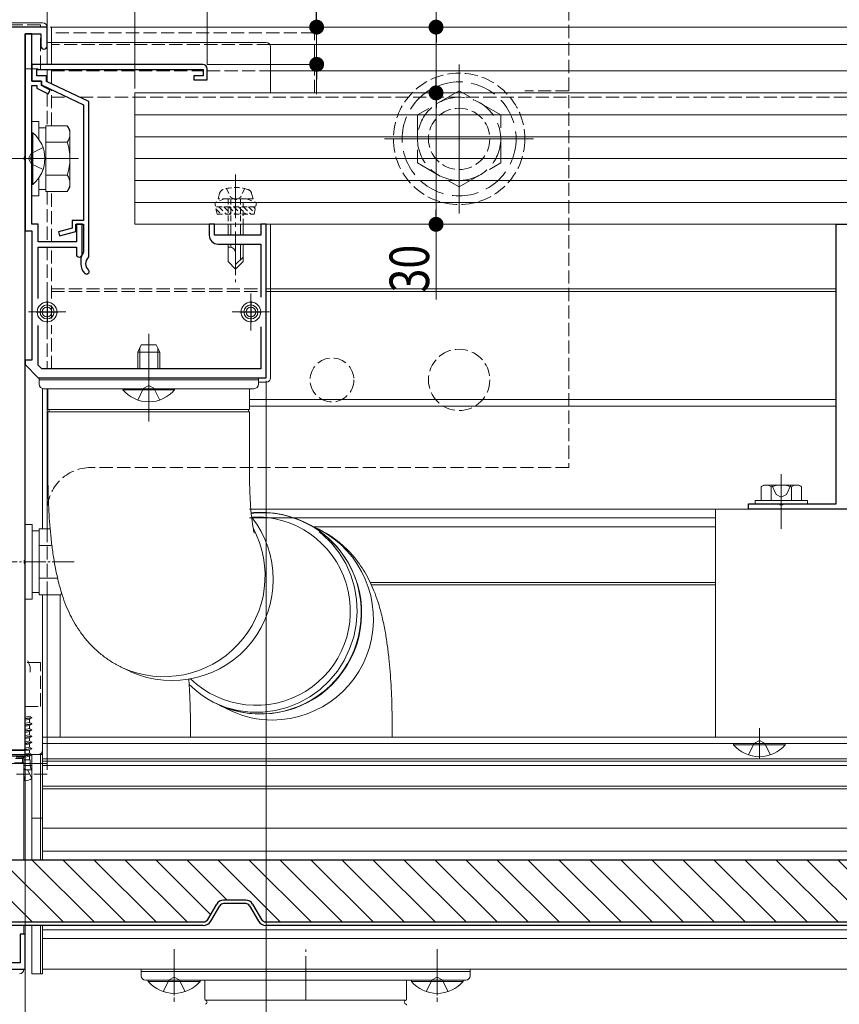
# Model space of a CAD drawing. Extents: x 0 to 1980, y 0 to 3205.
# Drawn here: x 336 to 523, y 1778 to 2003 of the extents above; entities that cross this region are included whole.
import ezdxf

# ---------------------------------------------------------------- set-up
doc = ezdxf.new("R2010")
doc.units = 0
for name, pattern in [('HIDDEN', [9.525, 6.35, -3.175]), ('YCENTER_1', [13, 10, -1, 1, -1]), ('YHIDDEN_1', [4, 3, -1])]:
    doc.linetypes.add(name, pattern=pattern)
for name, color, linetype, lineweight in [('YKK_11', 7, 'CONTINUOUS', 30), ('YKK_12', 2, 'CONTINUOUS', 13), ('YKK_13', 4, 'CONTINUOUS', 13), ('YKK_D', 6, 'CONTINUOUS', 13)]:
    doc.layers.add(name, color=color, linetype=linetype, lineweight=lineweight)
doc.styles.add('text-b', font='extslim2.shx', dxfattribs={"width": 0.8, "bigfont": 'extfont2.shx'})

msp = doc.modelspace()

# ---------------------------------------------------------------- linework, layer by layer
at = {"layer": 'YKK_11', "color": 0, "linetype": 'ByBlock', "lineweight": -2, "ltscale": 0.5}
for p, q in [((342.5, 2001.04), (315.96, 2001.04)), ((342.5, 1996.74), (342.5, 2001.04)), ((339, 1999.54), (337.5, 1999.54)), ((337.5, 1999.54), (337.5, 1954.54)), ((337.5, 1971.5), (337.5, 1999.54)), ((337.5, 1999.54), (341.1, 1999.54)), ((339, 1988.74), (339, 1999.54)), ((341.1, 1999.54), (341.1, 1996.74)), ((378, 1992.54), (339, 1992.54)), ((339, 1992.54), (339, 1988.74)), ((340.2, 1989.94), (340.2, 1991.34)), ((340.2, 1991.34), (378.1, 1991.34)), ((378.1, 1991.34), (378.1, 1989.94)), ((379, 1989.04), (379, 1991.54)), ((339, 1988.74), (341.2, 1988.74)), ((341.2, 1988.74), (339, 1988.74)), ((342.4, 1989.94), (340.2, 1989.94)), ((341.2, 1988.74), (341.2, 1987.84)), ((341.2, 1987.74), (341.2, 1988.74)), ((342.4, 1988.6), (342.4, 1989.94)), ((352, 1984.1), (342.4, 1988.6)), ((378.1, 1989.94), (376, 1989.94)), ((376, 1989.94), (376, 1989.04)), ((376, 1989.04), (379, 1989.04)), ((339, 1971.5), (339, 1987.74)), ((339, 1987.74), (340.2, 1987.74)), ((340.2, 1987.74), (340.2, 1987.13)), ((340.2, 1987.13), (342.77, 1985.79)), ((341.2, 1987.84), (350.8, 1983.34)), ((343.23, 1986.68), (341.2, 1987.74)), ((342.77, 1985.79), (343.23, 1986.68)), ((352, 1948.65), (352, 1984.1)), ((350.8, 1983.34), (350.8, 1956.94)), ((337.38, 1971.31), (337.5, 1971.5)), ((337.38, 1970.76), (337.38, 1971.31)), ((337.5, 1970.58), (337.38, 1970.76)), ((337.5, 1879.5), (337.5, 1970.58)), ((338.88, 1971.31), (339, 1971.5)), ((338.88, 1970.76), (338.88, 1971.31)), ((339, 1970.58), (338.88, 1970.76)), ((339, 1956.04), (339, 1970.58)), ((340.5, 1956.04), (339, 1956.04)), ((340.5, 1952.04), (340.5, 1956.04)), ((348.2, 1955.13), (345.14, 1954.32)), ((350.8, 1956.94), (348.2, 1956.94)), ((348.2, 1956.94), (348.2, 1955.13)), ((349.1, 1954.44), (349.1, 1956.04)), ((349.1, 1956.04), (350.8, 1956.04)), ((350.5, 1956.04), (349.2, 1956.04)), ((349.2, 1956.04), (349.2, 1952.04)), ((350.5, 1949.19), (350.5, 1956.04)), ((350.8, 1956.04), (350.8, 1949.73)), ((380.7, 1956.04), (379.5, 1956.04)), ((379.5, 1956.04), (379.5, 1953.54)), ((380.7, 1953.54), (380.7, 1956.04)), ((392.5, 1956.04), (391.3, 1956.04)), ((391.3, 1956.04), (391.3, 1953.54)), ((392.5, 1921.04), (392.5, 1956.04)), ((522.5, 1892.24), (522.5, 1956.04)), ((522.5, 1956.04), (534.54, 1956.04)), ((337.5, 1954.54), (339, 1954.54)), ((339, 1954.54), (339, 1925.04)), ((345.14, 1954.32), (345.36, 1953.45)), ((345.36, 1953.45), (349.1, 1954.44)), ((391.3, 1953.54), (380.7, 1953.54)), ((349.2, 1952.04), (340.5, 1952.04)), ((340.5, 1939.1), (340.5, 1950.84)), ((340.5, 1950.84), (349.2, 1950.84)), ((349.2, 1950.84), (349.2, 1949.19)), ((381.5, 1951.54), (391.3, 1951.54)), ((391.3, 1951.54), (391.3, 1939.44)), ((350.8, 1949.73), (350.75, 1949.56)), ((351.9, 1948.43), (352, 1948.65)), ((350.2, 1947.84), (350.2, 1947.04)), ((340.5, 1923.87), (340.5, 1932.98)), ((391.3, 1932.64), (391.3, 1923.04)), ((339, 1925.04), (337.5, 1925.04)), ((337.5, 1925.04), (337.5, 1924.04)), ((337.5, 1924.04), (340.5, 1921.04)), ((341.33, 1923.04), (340.5, 1923.87)), ((340.5, 1921.04), (392.5, 1921.04)), ((391.3, 1923.04), (341.33, 1923.04)), ((502.5, 1891.04), (502.5, 1892.24)), ((502.5, 1892.24), (509.54, 1892.24)), ((509.54, 1892.24), (509.73, 1892.12)), ((509.73, 1892.12), (510.27, 1892.12)), ((510.27, 1892.12), (510.46, 1892.24)), ((510.46, 1892.24), (522.5, 1892.24)), ((567.5, 1891.04), (502.5, 1891.04)), ((337.38, 1879.31), (337.5, 1879.5)), ((337.38, 1878.76), (337.38, 1879.31)), ((337.5, 1878.58), (337.38, 1878.76)), ((337.5, 1836.04), (337.5, 1878.58)), ((337.5, 1836.04), (307, 1836.04)), ((307, 1836.04), (337.5, 1836.04)), ((337.5, 1834.74), (337.5, 1836.04)), ((331.96, 1834.74), (337.5, 1834.74)), ((337.5, 1794.04), (336.4, 1794.04)), ((336.4, 1794.04), (336.4, 1787.54)), ((337.5, 1786.04), (337.5, 1794.04)), ((336.4, 1787.54), (309.7, 1787.54)), ((308.5, 1786.04), (337.5, 1786.04))]:
    msp.add_line(p, q, dxfattribs=at)
at = {"layer": 'YKK_11', "color": 2, "ltscale": 0.5}
for p, q in [((342.5, 1938.54), (342.5, 1933.54)), ((389, 1938.54), (389, 1933.54)), ((340, 1936.04), (345, 1936.04)), ((386.5, 1936.04), (391.5, 1936.04))]:
    msp.add_line(p, q, dxfattribs=at)
at = {"layer": 'YKK_11', "color": 0, "linetype": 'ByBlock', "lineweight": -2, "ltscale": 0.5}
for centre, radius, start, end in [((341.8, 1996.74), 0.7, 180, 270), ((341.8, 1996.74), 0.7, 270, 360), ((378, 1991.54), 1, 0, 90), ((381.5, 1953.54), 2, 180, 270), ((349.85, 1949.19), 0.65, 180, 270), ((349.85, 1949.19), 0.65, 270, 360), ((353.2, 1947.84), 3, 144.9032, 180), ((353.2, 1947.04), 1.9, 132.9859, 227.0271), ((353.2, 1947.04), 3, 180, 227.0271), ((351.53, 1945.24), 0.55, 227.0271, 330), ((351.53, 1945.24), 0.55, 330, 47.0271)]:
    msp.add_arc(centre, radius, start, end, dxfattribs=at)
at = {"layer": 'YKK_12'}
for p, q in [((342.5, 2083.04), (342.5, 1992.54)), ((343.5, 2001.04), (1636.5, 2001.04)), ((343.5, 1992.54), (343.5, 2001.04)), ((393.37, 1997.04), (1586.63, 1997.04)), ((343.5, 1988.08), (343.5, 1991.34)), ((393.5, 1991.04), (1586.5, 1991.04)), ((436.5, 1992.54), (436.5, 1958.54)), ((436.5, 1992.54), (436.5, 1958.54)), ((342.5, 1987.23), (342.5, 1987.06)), ((453.5, 1975.54), (419.5, 1975.54)), ((419.5, 1975.54), (453.5, 1975.54)), ((312.47, 1971.04), (349.68, 1971.04)), ((393.5, 1941.34), (522.5, 1941.34)), ((342.5, 1940.29), (342.5, 1931.79)), ((389, 1940.29), (389, 1931.79)), ((393.5, 1940.74), (522.5, 1940.74)), ((342.5, 1937.94), (342.5, 1934.13)), ((343.5, 1934.54), (343.5, 1937.53)), ((346.75, 1936.04), (338.25, 1936.04)), ((393.25, 1936.04), (384.75, 1936.04)), ((342.5, 1918.54), (342.5, 1886.54)), ((388.7, 1916.04), (522.5, 1916.04)), ((388.7, 1914.54), (522.5, 1914.54)), ((510, 1899.04), (510, 1886.54)), ((388.7, 1891.04), (1591.3, 1891.04)), ((388.7, 1889.04), (495, 1889.04)), ((403.3, 1887.04), (495, 1887.04)), ((416.22, 1874.34), (495, 1874.34)), ((416.5, 1873.74), (495, 1873.74)), ((342.5, 1871.53), (342.5, 1833.04)), ((345.5, 1839.04), (345.5, 1871.53)), ((1638.5, 1839.04), (341.5, 1839.04)), ((341.5, 1839.04), (341.5, 1811.04)), ((1638.5, 1837.54), (341.5, 1837.54)), ((1638.5, 1834.04), (341.5, 1834.04)), ((1638.5, 1833.54), (341.5, 1833.54)), ((342.5, 1833.04), (272.5, 1833.04)), ((1638.5, 1832.54), (341.5, 1832.54)), ((1638.5, 1827.84), (341.5, 1827.84)), ((1638.5, 1827.24), (341.5, 1827.24)), ((1638.5, 1818.24), (341.5, 1818.24)), ((1638.5, 1813.04), (341.5, 1813.04)), ((1638.5, 1811.04), (341.5, 1811.04)), ((341.5, 1796.04), (341.5, 1786.04)), ((1638.5, 1795.04), (341.5, 1795.04)), ((1638.5, 1793.04), (341.5, 1793.04)), ((1638.5, 1786.04), (341.5, 1786.04))]:
    msp.add_line(p, q, dxfattribs=at)
at = {"layer": 'YKK_12', "linetype": 'YHIDDEN_1'}
for p, q in [((393.37, 1997.04), (343.5, 1997.04)), ((342.5, 1991.34), (342.5, 1988.57)), ((343.5, 1991.04), (378.1, 1991.04)), ((379, 1991.04), (393.5, 1991.04)), ((343.5, 1978.54), (343.5, 1986.76)), ((342.5, 1985.93), (342.5, 1978.54)), ((343.5, 1985.04), (347.17, 1985.04)), ((350, 1985.04), (1630, 1985.04)), ((342.5, 1963.53), (342.5, 1952.04)), ((343.5, 1952.04), (343.5, 1963.53)), ((342.5, 1950.84), (342.5, 1939.24)), ((343.5, 1939.08), (343.5, 1950.84)), ((343.5, 1941.34), (391.3, 1941.34)), ((392.5, 1941.34), (393.5, 1941.34)), ((343.5, 1940.74), (391.3, 1940.74)), ((392.5, 1940.74), (393.5, 1940.74)), ((342.5, 1932.84), (342.5, 1923.04)), ((343.5, 1923.04), (343.5, 1933))]:
    msp.add_line(p, q, dxfattribs=at)
at = {"layer": 'YKK_12', "linetype": 'YCENTER_1'}
for p, q in [((342.5, 1971.04), (328.5, 1971.04)), ((385.5, 1967.44), (385.5, 1942.84)), ((365.7, 1915.04), (365.7, 1929.04)), ((505, 1834.04), (505, 1841.04)), ((371.5, 1790.63), (371.5, 1778.52)), ((401.5, 1779.04), (401.5, 1790.54)), ((431.5, 1790.63), (431.5, 1778.52)), ((371.5, 1780.04), (371.5, 1787.04)), ((431.5, 1780.04), (431.5, 1787.04))]:
    msp.add_line(p, q, dxfattribs=at)
at = {"layer": 'YKK_12', "ltscale": 0.5}
msp.add_line((365.7, 1931.04), (365.7, 1911.04), dxfattribs=at)
at = {"layer": 'YKK_12', "linetype": 'YCENTER_1', "ltscale": 0.5}
msp.add_line((348.7, 1879.04), (313.2, 1879.04), dxfattribs=at)
at = {"layer": 'YKK_13', "linetype": 'YHIDDEN_1'}
for p, q in [((461.5, 2005.54), (461.5, 1900.54)), ((341, 2001.54), (274, 2001.54)), ((341, 2001.04), (341, 2001.54)), ((343.5, 1999.74), (343.5, 1997.54)), ((403.5, 1999.74), (343.5, 1999.74)), ((403.5, 1986.04), (403.5, 1999.74)), ((341, 1991.54), (341, 1999.46)), ((337.5, 1991.54), (341, 1991.54)), ((461.5, 1986.54), (451.5, 1986.54)), ((341.58, 1973.54), (338.87, 1972.18)), ((338.26, 1971.04), (338.87, 1972.18)), ((338.26, 1971.04), (338.87, 1969.89)), ((341.58, 1968.54), (338.87, 1969.89)), ((365.7, 1919.28), (364.55, 1918.67)), ((365.7, 1919.28), (366.84, 1918.67)), ((363.2, 1915.95), (364.55, 1918.67)), ((368.2, 1915.95), (366.84, 1918.67)), ((461.5, 1900.54), (352.5, 1900.54)), ((507.8, 1896.54), (508.85, 1894.38)), ((512.2, 1896.54), (511.15, 1894.38)), ((508.85, 1894.38), (510, 1893.77)), ((511.15, 1894.38), (510, 1893.77)), ((342.5, 1890.54), (342.5, 1830.54)), ((341, 1856.04), (337.5, 1856.04)), ((341, 1846.04), (341, 1856.04)), ((337.5, 1846.04), (341, 1846.04)), ((505, 1838.28), (503.85, 1837.67)), ((505, 1838.28), (506.14, 1837.67)), ((502.5, 1834.95), (503.85, 1837.67)), ((507.5, 1834.95), (506.14, 1837.67)), ((337.2, 1831.89), (338.14, 1831.39)), ((339, 1829.67), (338.14, 1831.39)), ((342.5, 1830.54), (276.5, 1830.54)), ((371.5, 1784.28), (370.35, 1783.67)), ((371.5, 1784.28), (372.64, 1783.67)), ((431.5, 1784.28), (430.35, 1783.67)), ((431.5, 1784.28), (432.64, 1783.67)), ((369, 1780.95), (370.35, 1783.67)), ((374, 1780.95), (372.64, 1783.67)), ((429, 1780.95), (430.35, 1783.67)), ((434, 1780.95), (432.64, 1783.67))]:
    msp.add_line(p, q, dxfattribs=at)
at = {"layer": 'YKK_13'}
for p, q in [((341.5, 2002.04), (277.5, 2002.04)), ((342.5, 2001.04), (342.5, 1997.54)), ((392.5, 1997.54), (342.5, 1997.54)), ((393.5, 1996.54), (393.5, 1986.04)), ((362.5, 1986.04), (362.5, 1956.04)), ((1617.5, 1986.04), (362.5, 1986.04)), ((1617.5, 1981.04), (362.5, 1981.04)), ((1617.5, 1976.04), (362.5, 1976.04)), ((1617.5, 1971.04), (362.5, 1971.04)), ((1617.5, 1966.04), (362.5, 1966.04)), ((1617.5, 1961.04), (362.5, 1961.04)), ((1617.5, 1956.04), (362.5, 1956.04)), ((383.8, 1956.04), (383.8, 1953.54)), ((384.4, 1956.04), (384.4, 1953.54)), ((386.6, 1956.04), (386.6, 1953.54)), ((387.2, 1953.54), (387.2, 1956.04)), ((393.5, 1956.04), (393.5, 1921.04)), ((383.8, 1951.54), (383.8, 1947.54)), ((384.17, 1950.84), (383.8, 1950.84)), ((384.4, 1951.54), (384.4, 1950.84)), ((386.6, 1951.54), (386.6, 1947.94)), ((387.2, 1947.54), (387.2, 1951.54)), ((385.5, 1945.84), (385.5, 1949.5)), ((387.2, 1948.54), (385.5, 1946.84)), ((383.8, 1947.54), (385.5, 1945.84)), ((387.2, 1947.54), (385.5, 1945.84)), ((392.5, 1920.04), (390.7, 1920.04)), ((341.5, 1886.54), (341.5, 1918.56)), ((342.7, 1918.54), (342.7, 1913.79)), ((342.7, 1918.54), (388.3, 1918.54)), ((388.3, 1918.54), (388.7, 1918.54)), ((388.7, 1913.79), (388.7, 1918.54)), ((388.7, 1913.79), (342.7, 1913.79)), ((342.7, 1913.29), (342.7, 1898.54)), ((342.7, 1913.29), (388.3, 1913.29)), ((388.3, 1913.29), (388.7, 1913.29)), ((388.7, 1898.54), (388.7, 1913.29)), ((506, 1896.54), (505.38, 1896.18)), ((514, 1896.54), (506, 1896.54)), ((514, 1896.54), (514.62, 1896.18)), ((505.38, 1893.04), (505.38, 1896.18)), ((507.69, 1893.04), (507.69, 1896.18)), ((512.31, 1893.04), (512.31, 1896.18)), ((514.62, 1893.04), (514.62, 1896.18)), ((516, 1893.04), (504, 1893.04)), ((504, 1893.04), (504, 1892.24)), ((504, 1892.24), (516, 1892.24)), ((514.62, 1893.04), (505.38, 1893.04)), ((512.5, 1893.04), (507.5, 1893.04)), ((516, 1892.24), (516, 1893.04)), ((575, 1891.04), (495, 1891.04)), ((495, 1891.04), (495, 1839.04)), ((405.34, 1885.23), (404.6, 1885.84)), ((407.38, 1883.26), (405.34, 1885.23)), ((409.15, 1881.05), (407.38, 1883.26)), ((410.64, 1878.62), (409.15, 1881.05)), ((411.8, 1876.01), (410.64, 1878.62)), ((412.63, 1873.28), (411.8, 1876.01)), ((413.12, 1870.45), (412.63, 1873.28)), ((341.5, 1836.04), (341.5, 1871.53)), ((413.25, 1867.58), (413.12, 1870.45)), ((413.03, 1864.71), (413.25, 1867.58)), ((412.45, 1861.88), (413.03, 1864.71)), ((411.53, 1859.15), (412.45, 1861.88)), ((410.28, 1856.54), (411.53, 1859.15)), ((408.72, 1854.11), (410.28, 1856.54)), ((359.73, 1854.84), (361.57, 1853.97)), ((406.87, 1851.9), (408.72, 1854.11)), ((404.77, 1849.93), (406.87, 1851.9)), ((402.45, 1848.23), (404.77, 1849.93)), ((399.94, 1846.85), (402.45, 1848.23)), ((380.77, 1846.82), (383.31, 1845.79)), ((381.76, 1846.34), (384.48, 1845.05)), ((383.31, 1845.79), (386.05, 1845.07)), ((386.05, 1845.07), (388.86, 1844.71)), ((388.86, 1844.71), (391.7, 1844.71)), ((391.7, 1844.71), (394.52, 1845.07)), ((394.52, 1845.07), (397.28, 1845.79)), ((397.28, 1845.79), (399.94, 1846.85)), ((375.2, 1842.92), (375.2, 1839.04)), ((421.2, 1839.04), (421.2, 1842.92)), ((575, 1839.04), (495, 1839.04)), ((340.5, 1835.04), (277.5, 1835.04)), ((339, 1811.04), (339, 1835.04)), ((341, 1835.04), (339, 1835.04)), ((341, 1835.04), (339, 1835.04)), ((339, 1811.04), (339, 1835.04)), ((341, 1811.04), (341, 1835.04)), ((341.5, 1835.04), (341, 1835.04)), ((341.5, 1835.04), (341, 1835.04)), ((341, 1811.04), (341, 1835.04)), ((341.5, 1811.04), (341.5, 1835.04)), ((341.5, 1811.04), (341.5, 1835.04)), ((339, 1831.54), (337.2, 1831.54)), ((337.2, 1829.94), (337.42, 1829.94)), ((337.42, 1829.06), (337.42, 1829.94)), ((341, 1820.54), (339, 1820.54)), ((341, 1820.54), (339, 1820.54)), ((341.5, 1820.54), (341, 1820.54)), ((341.5, 1820.54), (341, 1820.54)), ((339, 1785.04), (339, 1796.04)), ((339, 1785.04), (339, 1796.04)), ((341, 1785.04), (341, 1796.04)), ((341, 1785.04), (341, 1796.04)), ((341.5, 1785.04), (341.5, 1796.04)), ((341.5, 1785.04), (341.5, 1796.04)), ((341, 1785.04), (339, 1785.04)), ((341, 1785.04), (339, 1785.04)), ((341.5, 1785.04), (341, 1785.04)), ((341.5, 1785.04), (341, 1785.04)), ((364, 1786.04), (439, 1786.04)), ((364, 1785.54), (364, 1786.04)), ((364, 1785.54), (439, 1785.54)), ((364, 1784.54), (364, 1785.54)), ((439, 1786.04), (439, 1785.54)), ((439, 1785.54), (439, 1784.54)), ((365, 1783.54), (438, 1783.54)), ((378.5, 1783.54), (424.5, 1783.54)), ((378.5, 1783.54), (378.5, 1779.21)), ((424.5, 1783.54), (424.5, 1779.21))]:
    msp.add_line(p, q, dxfattribs=at)
at = {"layer": 'YKK_13', "linetype": 'YHIDDEN_1', "ltscale": 2}
for p, q in [((436.5, 1986.51), (427, 1981.02)), ((446, 1981.02), (436.5, 1986.51)), ((427, 1981.02), (427, 1970.05)), ((446, 1970.05), (446, 1981.02)), ((427, 1970.05), (436.5, 1964.57)), ((436.5, 1964.57), (446, 1970.05))]:
    msp.add_line(p, q, dxfattribs=at)
at = {"layer": 'YKK_13', "linetype": 'Continuous', "ltscale": 0.5}
for p, q in [((339, 1979.54), (339, 1962.54)), ((340.6, 1979.54), (339, 1979.54)), ((340.6, 1975.46), (340.6, 1979.54)), ((340.6, 1975.46), (340.6, 1978.09)), ((342.2, 1978.09), (340.6, 1978.09)), ((342.2, 1978.54), (347.12, 1978.54)), ((342.2, 1963.53), (342.2, 1978.54)), ((347.7, 1977.54), (347.12, 1978.54)), ((347.7, 1964.54), (347.7, 1977.54)), ((339, 1976.94), (339, 1965.14)), ((339.25, 1976.94), (339, 1976.94)), ((339.25, 1965.14), (339.25, 1976.94)), ((342.2, 1967.04), (342.2, 1975.04)), ((342.2, 1974.79), (347.12, 1974.79)), ((340.6, 1963.99), (340.6, 1966.61)), ((340.6, 1962.54), (340.6, 1966.61)), ((342.2, 1967.28), (347.12, 1967.28)), ((339.25, 1965.14), (339, 1965.14)), ((340.6, 1963.99), (342.2, 1963.99)), ((347.7, 1964.54), (347.12, 1963.53)), ((339, 1962.54), (340.6, 1962.54)), ((342.2, 1963.53), (347.12, 1963.53)), ((363.2, 1926.84), (364, 1928.54)), ((364, 1928.54), (367.4, 1928.54)), ((367.4, 1928.54), (368.2, 1926.84)), ((363.2, 1923.04), (363.2, 1926.84)), ((363.2, 1926.84), (368.2, 1926.84)), ((368.2, 1923.04), (368.2, 1926.84)), ((371.6, 1918.54), (359.8, 1918.54)), ((359.8, 1918.29), (359.8, 1918.54)), ((359.8, 1918.29), (371.6, 1918.29)), ((371.6, 1918.29), (371.6, 1918.54)), ((337.5, 1887.54), (337.5, 1870.54)), ((339.1, 1887.54), (337.5, 1887.54)), ((339.1, 1870.54), (339.1, 1887.54)), ((339.1, 1871.99), (339.1, 1886.09)), ((340.7, 1886.09), (339.1, 1886.09)), ((340.7, 1886.54), (343.21, 1886.54)), ((340.7, 1871.53), (340.7, 1886.54)), ((340.7, 1871.79), (340.7, 1886.29)), ((340.7, 1875.04), (340.7, 1883.04)), ((340.7, 1882.79), (343.61, 1882.79)), ((340.7, 1875.28), (344.91, 1875.28)), ((339.1, 1871.99), (340.7, 1871.99)), ((345.83, 1871.89), (345.62, 1871.53)), ((337.5, 1870.54), (339.1, 1870.54)), ((340.7, 1871.53), (345.62, 1871.53)), ((499.1, 1837.54), (510.9, 1837.54)), ((499.1, 1837.29), (499.1, 1837.54)), ((510.9, 1837.29), (499.1, 1837.29)), ((510.9, 1837.29), (510.9, 1837.54)), ((339, 1832.54), (337.2, 1832.54)), ((339, 1832.54), (337.2, 1832.54)), ((337.2, 1831.54), (339, 1831.54)), ((337.3, 1833.04), (339, 1833.04)), ((365.6, 1783.54), (377.4, 1783.54)), ((365.6, 1783.29), (365.6, 1783.54)), ((377.4, 1783.29), (365.6, 1783.29)), ((377.4, 1783.29), (377.4, 1783.54)), ((425.6, 1783.54), (437.4, 1783.54)), ((425.6, 1783.29), (425.6, 1783.54)), ((437.4, 1783.29), (425.6, 1783.29)), ((437.4, 1783.29), (437.4, 1783.54))]:
    msp.add_line(p, q, dxfattribs=at)
at = {"layer": 'YKK_13', "linetype": 'HIDDEN', "ltscale": 0.2}
for p, q in [((383.4, 1964.19), (384.35, 1962.24)), ((387.6, 1964.19), (386.65, 1962.24)), ((383, 1961.84), (380.75, 1961.02)), ((381.5, 1961.84), (381.83, 1963.09)), ((389.5, 1961.84), (381.5, 1961.84)), ((388, 1961.84), (383, 1961.84)), ((383.8, 1961.84), (383.8, 1956.04)), ((384.35, 1962.24), (385.5, 1961.63)), ((384.4, 1961.84), (384.4, 1956.04)), ((386.65, 1962.24), (385.5, 1961.63)), ((386.6, 1961.84), (386.6, 1956.04)), ((387.2, 1956.04), (387.2, 1961.84)), ((388, 1961.84), (390.25, 1961.02)), ((389.5, 1961.84), (389.17, 1963.09)), ((390.25, 1961.02), (380.75, 1961.02)), ((381.28, 1958.34), (380.75, 1961.02)), ((390.05, 1960.02), (380.95, 1960.02)), ((381.03, 1959.59), (382.29, 1958.34)), ((381.72, 1960.02), (383.41, 1958.34)), ((382.84, 1960.02), (384.53, 1958.34)), ((383.97, 1960.02), (385.66, 1958.34)), ((385.09, 1960.02), (386.78, 1958.34)), ((386.21, 1960.02), (387.9, 1958.34)), ((387.33, 1960.02), (389.02, 1958.34)), ((388.46, 1960.02), (389.79, 1958.69)), ((389.58, 1960.02), (389.98, 1959.63)), ((389.72, 1958.34), (390.25, 1961.02)), ((381.28, 1958.34), (389.72, 1958.34))]:
    msp.add_line(p, q, dxfattribs=at)
at = {"layer": 'YKK_13', "linetype": 'Continuous'}
for p, q in [((363.63, 1923.04), (363.63, 1927.76)), ((367.77, 1923.04), (367.77, 1927.76)), ((336.9, 1834.14), (335.34, 1834.14)), ((337.2, 1834.44), (335.42, 1834.44)), ((337.2, 1834.44), (336.9, 1834.14)), ((336.9, 1833.14), (336.9, 1834.14)), ((337.2, 1834.74), (337.2, 1834.44)), ((337.2, 1834.44), (337.2, 1833.14)), ((335.07, 1833.14), (336.9, 1833.14)), ((337.2, 1833.14), (336.9, 1833.14)), ((337.2, 1833.14), (337.2, 1811.04)), ((337.2, 1796.04), (337.2, 1794.04))]:
    msp.add_line(p, q, dxfattribs=at)
at = {"layer": 'YKK_13', "lineweight": 13}
for p, q in [((340.7, 1921.04), (340.7, 1919.54)), ((390.7, 1921.04), (340.7, 1921.04)), ((390.7, 1919.54), (390.7, 1921.04)), ((390.7, 1920.54), (340.7, 1920.54)), ((365.7, 1918.54), (341.7, 1918.54)), ((389.7, 1918.54), (365.7, 1918.54))]:
    msp.add_line(p, q, dxfattribs=at)
at = {"layer": 'YKK_13', "linetype": 'YHIDDEN_1', "ltscale": 0.5}
for p, q in [((338.62, 1855.04), (338.07, 1856.54)), ((338.62, 1853.84), (338.62, 1855.04)), ((337.5, 1843.59), (338.5, 1843.8)), ((337.5, 1843.27), (339, 1843.51)), ((337.5, 1843.17), (339, 1843.41)), ((337.5, 1842.91), (338.5, 1843.12)), ((337.5, 1842.18), (338.5, 1842.39)), ((338.5, 1843.8), (338.5, 1843.84)), ((339, 1843.51), (338.5, 1843.8)), ((339, 1843.41), (338.5, 1843.12)), ((338.5, 1842.39), (338.5, 1843.12)), ((339, 1842.1), (338.5, 1842.39)), ((339, 1843.41), (339, 1843.51)), ((337.5, 1841.86), (339, 1842.1)), ((337.5, 1841.76), (339, 1842)), ((337.5, 1841.5), (338.5, 1841.71)), ((337.5, 1840.77), (338.5, 1840.98)), ((337.5, 1840.45), (339, 1840.69)), ((337.5, 1840.35), (339, 1840.59)), ((337.5, 1840.09), (338.5, 1840.3)), ((339, 1842), (338.5, 1841.71)), ((338.5, 1840.98), (338.5, 1841.71)), ((339, 1840.69), (338.5, 1840.98)), ((339, 1840.59), (338.5, 1840.3)), ((338.5, 1839.57), (338.5, 1840.3)), ((339, 1842), (339, 1842.1)), ((339, 1840.59), (339, 1840.69)), ((337.5, 1839.36), (338.5, 1839.57)), ((337.5, 1839.04), (339, 1839.28)), ((337.5, 1838.94), (339, 1839.18)), ((337.5, 1838.68), (338.5, 1838.89)), ((337.5, 1837.95), (338.5, 1838.16)), ((339, 1839.28), (338.5, 1839.57)), ((339, 1839.18), (338.5, 1838.89)), ((338.5, 1838.16), (338.5, 1838.89)), ((339, 1837.87), (338.5, 1838.16)), ((339, 1839.18), (339, 1839.28)), ((336.32, 1836.04), (339, 1836.46)), ((336.95, 1836.04), (339, 1836.36)), ((337.48, 1835.86), (338.5, 1836.07)), ((337.5, 1837.63), (339, 1837.87)), ((337.5, 1837.53), (339, 1837.77)), ((337.5, 1837.27), (338.5, 1837.48)), ((337.5, 1836.54), (338.5, 1836.75)), ((339, 1837.77), (338.5, 1837.48)), ((338.5, 1836.75), (338.5, 1837.48)), ((339, 1836.46), (338.5, 1836.75)), ((339, 1836.36), (338.5, 1836.07)), ((338.5, 1835.34), (338.5, 1836.07)), ((339, 1837.77), (339, 1837.87)), ((339, 1836.36), (339, 1836.46)), ((337.2, 1834.39), (338.5, 1834.66)), ((337.3, 1833.84), (338.62, 1833.84)), ((337.38, 1834.79), (339, 1835.05)), ((337.5, 1835.13), (338.5, 1835.34)), ((337.65, 1834.74), (339, 1834.95)), ((339, 1835.05), (338.5, 1835.34)), ((339, 1834.95), (338.5, 1834.66)), ((338.5, 1833.84), (338.5, 1834.66)), ((338.62, 1832.44), (338.62, 1833.84)), ((339, 1834.95), (339, 1835.05)), ((338.9, 1831.67), (338.62, 1832.44))]:
    msp.add_line(p, q, dxfattribs=at)
at = {"layer": 'YKK_13', "linetype": 'Continuous', "lineweight": 30, "ltscale": 0.5}
for p, q in [((307.5, 1811.04), (547.92, 1811.04)), ((379.18, 1797.44), (381.21, 1800.94)), ((379.88, 1797.04), (381.9, 1800.54)), ((387.84, 1801.84), (382.76, 1801.84)), ((387.84, 1801.04), (382.76, 1801.04)), ((388.7, 1800.54), (390.72, 1797.04)), ((389.39, 1800.94), (391.42, 1797.44)), ((307.5, 1796.84), (378.15, 1796.84)), ((378.15, 1796.04), (307.5, 1796.04)), ((392.45, 1796.84), (578.15, 1796.84)), ((578.15, 1796.04), (392.45, 1796.04))]:
    msp.add_line(p, q, dxfattribs=at)
at = {"layer": 'YKK_13', "linetype": 'Continuous', "lineweight": 13, "ltscale": 0.5}
for p, q in [((339.1, 1796.84), (324.9, 1811.04)), ((346.17, 1796.84), (331.97, 1811.04)), ((353.24, 1796.84), (339.04, 1811.04)), ((360.32, 1796.84), (346.12, 1811.04)), ((367.39, 1796.84), (353.19, 1811.04)), ((374.46, 1796.84), (360.26, 1811.04)), ((379.82, 1798.54), (367.33, 1811.04)), ((383.61, 1801.83), (374.4, 1811.04)), ((395.67, 1796.84), (381.47, 1811.04)), ((402.74, 1796.84), (388.54, 1811.04)), ((409.81, 1796.84), (395.61, 1811.04)), ((416.88, 1796.84), (402.68, 1811.04)), ((423.96, 1796.84), (409.76, 1811.04)), ((431.03, 1796.84), (416.83, 1811.04)), ((438.1, 1796.84), (423.9, 1811.04)), ((445.17, 1796.84), (430.97, 1811.04)), ((452.24, 1796.84), (438.04, 1811.04)), ((459.31, 1796.84), (445.11, 1811.04)), ((466.38, 1796.84), (452.18, 1811.04)), ((473.45, 1796.84), (459.25, 1811.04)), ((480.52, 1796.84), (466.32, 1811.04)), ((487.6, 1796.84), (473.4, 1811.04)), ((494.67, 1796.84), (480.47, 1811.04)), ((501.74, 1796.84), (487.54, 1811.04)), ((508.81, 1796.84), (494.61, 1811.04)), ((515.88, 1796.84), (501.68, 1811.04)), ((522.95, 1796.84), (508.75, 1811.04)), ((530.02, 1796.84), (515.82, 1811.04)), ((537.09, 1796.84), (522.89, 1811.04))]:
    msp.add_line(p, q, dxfattribs=at)
at = {"layer": 'YKK_13', "linetype": 'ByBlock'}
msp.add_line((378.6, 1779.04), (424.4, 1779.04), dxfattribs=at)
at = {"layer": 'YKK_13', "linetype": 'YHIDDEN_1'}
for centre, radius in [((436.5, 1975.54), 15), ((436.5, 1975.54), 7), ((407.5, 1920.54), 5), ((436.5, 1920.54), 7)]:
    msp.add_circle(centre, radius, dxfattribs=at)
at = {"layer": 'YKK_13', "linetype": 'YHIDDEN_1', "ltscale": 2}
for radius in [13, 9.5]:
    msp.add_circle((436.5, 1975.54), radius, dxfattribs=at)
at = {"layer": 'YKK_13'}
for centre, radius in [((342.5, 1936.04), 2.25), ((342.5, 1936.04), 1.6), ((342.5, 1936.04), 1.1), ((389, 1936.04), 2.25), ((389, 1936.04), 1.6), ((389, 1936.04), 1.1)]:
    msp.add_circle(centre, radius, dxfattribs=at)
for centre, radius, start, end in [((341.5, 2001.04), 1, 0, 90), ((392.5, 1996.54), 1, 0, 90), ((384.17, 1949.5), 1.33, 0, 90), ((392.5, 1921.04), 1, 270, 0), ((392.5, 1921.04), 1, 270, 0), ((342.7, 1913.54), 0.25, 270, 90), ((388.7, 1913.54), 0.25, 90, 270), ((506.54, 1894.49), 2.04, 55.6158, 124.3842), ((510, 1888.89), 7.64, 72.412, 107.588), ((513.46, 1894.49), 2.04, 55.6158, 124.3842), ((391.24, 1867.33), 23.03, 245.7175, 95.4188), ((391.55, 1867.64), 22.58, 358.7964, 96.2828), ((371.03, 1874.99), 23.06, 245.7656, 38.1436), ((390.19, 1867.78), 21.5, 225.9544, 92.7485), ((369.19, 1875.87), 23.06, 245.658, 28.224), ((393.9, 1865.98), 23.06, 270.1488, 67.3002), ((391.16, 1867.29), 22.96, 224.9702, 359.6851), ((393.94, 1865.04), 22.12, 244.6604, 270.0327), ((340.5, 1836.04), 1, 270, 0), ((337, 1833.24), 4.2, 275.8077, 298.4369), ((365, 1784.54), 1, 180, 270), ((438, 1784.54), 1, 270, 0), ((378.7, 1779.21), 0.2, 180, 253.3985), ((378.5, 1778.54), 0.5, 286.6015, 73.3985), ((424.5, 1778.54), 0.5, 106.6015, 253.3985), ((424.3, 1779.21), 0.2, 286.6015, 0), ((424.3, 1777.87), 0.2, 0, 73.3985)]:
    msp.add_arc(centre, radius, start, end, dxfattribs=at)
at = {"layer": 'YKK_13', "linetype": 'Continuous', "ltscale": 0.5}
for centre, radius, start, end in [((344.38, 1976.67), 3.32, 325.6158, 34.3842), ((334.3, 1971.04), 7.7, 309.9831, 50.0169), ((335.28, 1971.04), 12.42, 342.412, 17.588), ((344.38, 1965.41), 3.32, 325.6158, 34.3842), ((365.7, 1923.24), 7.7, 219.9831, 320.0169), ((342.88, 1873.41), 3.32, 325.6158, 332.7073), ((505, 1842.24), 7.7, 219.9831, 320.0169), ((371.5, 1788.24), 7.7, 219.9831, 320.0169), ((431.5, 1788.24), 7.7, 219.9831, 320.0169)]:
    msp.add_arc(centre, radius, start, end, dxfattribs=at)
at = {"layer": 'YKK_13', "linetype": 'HIDDEN', "ltscale": 0.2}
for centre, radius, start, end in [((383.09, 1962.75), 1.3, 108.2348, 165), ((385.5, 1955.44), 9, 71.7652, 108.2348), ((387.91, 1962.75), 1.3, 15, 71.7652)]:
    msp.add_arc(centre, radius, start, end, dxfattribs=at)
at = {"layer": 'YKK_13', "lineweight": 13}
for centre, start, end in [((341.7, 1919.54), 180, 270), ((389.7, 1919.54), 270, 0)]:
    msp.add_arc(centre, 1, start, end, dxfattribs=at)
at = {"layer": 'YKK_13', "linetype": 'YHIDDEN_1'}
msp.add_arc((352.5, 1890.54), 10, 90, 180, dxfattribs=at)
at = {"layer": 'YKK_13', "linetype": 'YHIDDEN_1', "ltscale": 0.5}
msp.add_arc((339.09, 1831.74), 0.2, 200, 243.243, dxfattribs=at)
at = {"layer": 'YKK_13', "linetype": 'Continuous', "lineweight": 30, "ltscale": 0.5}
for centre, radius, start, end in [((382.76, 1800.04), 1.8, 90, 150), ((382.76, 1800.04), 1, 90, 150), ((387.84, 1800.04), 1.8, 30, 90), ((387.84, 1800.04), 1, 30, 90), ((378.15, 1798.04), 1.2, 270, 330), ((392.45, 1798.04), 1.2, 210, 270), ((378.15, 1798.04), 2, 270, 330), ((392.45, 1798.04), 2, 210, 270)]:
    msp.add_arc(centre, radius, start, end, dxfattribs=at)
at = {"layer": 'YKK_13', "linetype": 'Continuous'}
msp.add_ellipse((336.2, 1786.04), major_axis=(0.71, -0.71), ratio=0.99628, start_param=5.499651, end_param=7.06672, dxfattribs=at)
at = {"layer": 'YKK_13'}
for points, knots in [([(342.7, 1898.54), (342.7, 1897.98), (342.71, 1896.36), (342.77, 1893.68), (342.91, 1890.53), (343.12, 1887.41), (343.41, 1884.34), (343.79, 1881.28), (344.29, 1878.18), (344.96, 1874.9), (345.79, 1871.88), (346.76, 1869.16), (347.74, 1866.93), (348.87, 1864.83), (350.18, 1862.82), (351.7, 1860.9), (353.42, 1859.1), (355.34, 1857.47), (357.44, 1856.01), (358.96, 1855.23), (359.73, 1854.84)], [0, 0, 0, 0, 0.0307809, 0.0892414, 0.1480056, 0.2074675, 0.2681697, 0.3309257, 0.3971274, 0.4695012, 0.5539767, 0.6109243, 0.6627523, 0.7118806, 0.7599262, 0.8077351, 0.8556186, 0.9036345, 0.9517631, 1, 1, 1, 1]), ([(389.75, 1885.55), (389.75, 1885.54), (389.77, 1885.5), (389.72, 1885.67), (389.63, 1886.09), (389.49, 1886.82), (389.34, 1887.83), (389.17, 1889.13), (389.01, 1890.7), (388.88, 1892.5), (388.78, 1894.49), (388.71, 1896.52), (388.7, 1897.89), (388.7, 1898.54)], [0, 0, 0, 0, 0.0074364, 0.0821794, 0.1619204, 0.2481163, 0.3413985, 0.44163, 0.5480792, 0.6596669, 0.7751947, 0.8934941, 1, 1, 1, 1]), ([(421.2, 1842.92), (421.2, 1843.48), (421.2, 1845.1), (421.13, 1847.78), (420.99, 1850.93), (420.78, 1854.05), (420.49, 1857.12), (420.11, 1860.18), (419.62, 1863.28), (418.94, 1866.56), (418.11, 1869.58), (417.14, 1872.3), (416.16, 1874.53), (415.03, 1876.63), (413.72, 1878.64), (412.21, 1880.56), (410.48, 1882.36), (408.56, 1883.99), (406.46, 1885.45), (404.94, 1886.23), (404.18, 1886.62)], [0, 0, 0, 0, 0.030781, 0.089241, 0.148006, 0.207467, 0.26817, 0.330926, 0.397127, 0.469501, 0.553977, 0.610924, 0.662752, 0.711881, 0.759926, 0.807735, 0.855619, 0.903635, 0.951763, 1, 1, 1, 1]), ([(374.85, 1852.26), (374.88, 1851.7), (374.91, 1851.14), (374.94, 1850.58), (375.01, 1849.36), (375.07, 1848.14), (375.12, 1846.9), (375.15, 1846.23), (375.19, 1844.91), (375.2, 1843.57), (375.2, 1842.92)], [-0.394726, -0.394726, -0.394726, -0.394726, -0.140313, -0.140313, -0.140313, 0.417614, 0.417614, 0.417614, 0.718304, 1, 1, 1, 1])]:
    msp.add_open_spline(points, degree=3, knots=knots, dxfattribs=at)
at = {"layer": 'YKK_D'}
for p, q in [((342.5, 2001.74), (342.5, 2154.04)), ((342.5, 2001.74), (342.5, 2154.04)), ((379, 1992.54), (379, 2154.04)), ((362.5, 1987.04), (362.5, 2134.04)), ((342.5, 2001.74), (342.5, 2114.04)), ((431.24, 2001.04), (431.24, 2018.2)), ((343.2, 2001.04), (405, 2001.04)), ((343.2, 2001.04), (432.24, 2001.04)), ((404, 1992.54), (404, 2001.04)), ((431.24, 1989.44), (431.24, 1997.64)), ((379, 1992.54), (405, 1992.54)), ((404, 1989.14), (404, 1985.74)), ((394.5, 1986.04), (432.24, 1986.04)), ((394.5, 1986.04), (432.24, 1986.04)), ((431.24, 1982.64), (431.24, 1959.44)), ((394.5, 1956.04), (432.24, 1956.04)), ((431.24, 1956.04), (431.24, 1938.88)), ((392.5, 1920.34), (392.5, 1717.04)), ((337.5, 1835.34), (337.5, 1717.04)), ((337.5, 1835.34), (337.5, 1717.04))]:
    msp.add_line(p, q, dxfattribs=at)
at = {"layer": 'YKK_D', "linetype": 'ByBlock', "lineweight": -2}
for p, q in [((404, 2002.74), (404, 2004.44)), ((431.24, 1999.34), (431.24, 1997.64)), ((404, 1990.84), (404, 1989.14)), ((431.24, 1987.74), (431.24, 1989.44)), ((431.24, 1984.34), (431.24, 1982.64)), ((431.24, 1957.74), (431.24, 1959.44))]:
    msp.add_line(p, q, dxfattribs=at)
at = {"layer": 'YKK_D', "linetype": 'ByBlock', "const_width": 1.7}
for points in [[(404, 2001.89, 1), (404, 2000.19, 1)], [(431.24, 2000.19, 1), (431.24, 2001.89, 1)], [(404, 1991.69, 1), (404, 1993.39, 1)], [(431.24, 1986.89, 1), (431.24, 1985.19, 1)], [(431.24, 1985.19, 1), (431.24, 1986.89, 1)], [(431.24, 1956.89, 1), (431.24, 1955.19, 1)]]:
    msp.add_lwpolyline(points, format="xyb", close=True, dxfattribs=at)

# ---------------------------------------------------------------- texts
at = {"layer": 'YKK_D', "style": 'text-b', "width": 0.8}
msp.add_text('30', height=9, rotation=90, dxfattribs=at).set_placement((429.64, 1940.48))

doc.saveas('drawing.dxf')
